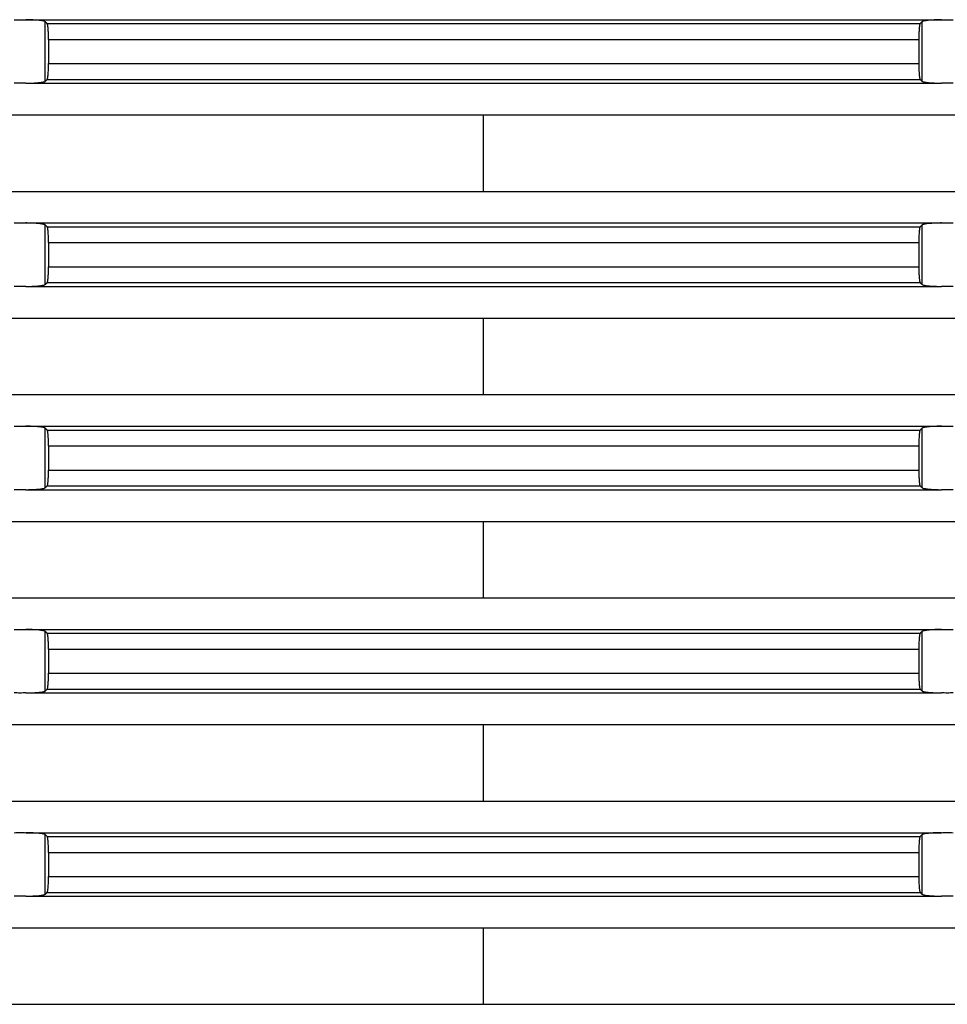
# Model space of a CAD drawing. Units: inches. Extents: x -909 to -623, y 176 to 865.
# Drawn here: x -789 to -759, y 575 to 606 of the extents above; entities that cross this region are included whole.
import ezdxf

# ---------------------------------------------------------------- set-up
doc = ezdxf.new("R2010")
doc.units = ezdxf.units.IN
doc.linetypes.add('DOT_CENTER', pattern=[14, 12, -1, 0, -1])
doc.layers.add('1', color=7, linetype='Continuous')

# ---------------------------------------------------------------- blocks, each defined once
blk = doc.blocks.new('Aufstockelement-mit-Falnsch-L200mm__1', base_point=(-897, 507.741))
at = {"color": 3, "linetype": 'Continuous'}
for p, q in [((-788.415, 605.941), (-759.585, 605.941)), ((-787.803, 604.002), (-787.803, 605.88)), ((-760.197, 604.002), (-760.197, 605.88)), ((-787.741, 605.82), (-760.259, 605.82)), ((-787.7, 605.322), (-760.3, 605.322)), ((-787.7, 604.56), (-760.3, 604.56)), ((-787.741, 604.062), (-760.259, 604.062)), ((-788.415, 603.941), (-759.585, 603.941)), ((-843.75, 602.945), (-704.25, 602.945)), ((-843.75, 600.537), (-704.25, 600.537)), ((-788.415, 599.541), (-759.585, 599.541)), ((-787.803, 597.602), (-787.803, 599.48)), ((-787.741, 599.42), (-760.259, 599.42)), ((-760.197, 597.602), (-760.197, 599.48)), ((-787.7, 598.922), (-760.3, 598.922)), ((-787.7, 598.16), (-760.3, 598.16)), ((-788.415, 597.541), (-759.585, 597.541)), ((-787.741, 597.662), (-760.259, 597.662)), ((-843.75, 596.545), (-704.25, 596.545)), ((-843.75, 594.137), (-704.25, 594.137)), ((-788.415, 593.141), (-759.585, 593.141)), ((-787.803, 591.202), (-787.803, 593.08)), ((-787.741, 593.02), (-760.259, 593.02)), ((-760.197, 591.202), (-760.197, 593.08)), ((-787.7, 592.522), (-760.3, 592.522)), ((-787.7, 591.76), (-760.3, 591.76)), ((-788.415, 591.141), (-759.585, 591.141)), ((-787.741, 591.262), (-760.259, 591.262)), ((-843.75, 590.145), (-704.25, 590.145)), ((-843.75, 587.737), (-704.25, 587.737)), ((-788.415, 586.741), (-759.585, 586.741)), ((-787.803, 584.802), (-787.803, 586.68)), ((-760.197, 584.802), (-760.197, 586.68)), ((-787.741, 586.62), (-760.259, 586.62)), ((-787.7, 586.122), (-760.3, 586.122)), ((-787.7, 585.36), (-760.3, 585.36)), ((-787.741, 584.862), (-760.259, 584.862)), ((-788.415, 584.741), (-759.585, 584.741)), ((-843.75, 583.745), (-704.25, 583.745)), ((-843.75, 581.337), (-704.25, 581.337)), ((-788.415, 580.341), (-759.585, 580.341)), ((-787.803, 578.402), (-787.803, 580.28)), ((-787.741, 580.22), (-760.259, 580.22)), ((-760.197, 578.402), (-760.197, 580.28)), ((-787.7, 579.722), (-760.3, 579.722)), ((-787.7, 578.96), (-760.3, 578.96)), ((-788.415, 578.341), (-759.585, 578.341)), ((-787.741, 578.462), (-760.259, 578.462)), ((-843.75, 577.345), (-704.25, 577.345)), ((-843.75, 574.937), (-704.25, 574.937))]:
    blk.add_line(p, q, dxfattribs=at)
at = {"color": 7, "linetype": 'Continuous'}
for p, q in [((-787.7, 605.322), (-787.7, 604.56)), ((-760.3, 605.322), (-760.3, 604.56)), ((-787.7, 598.922), (-787.7, 598.16)), ((-760.3, 598.922), (-760.3, 598.16)), ((-787.7, 592.522), (-787.7, 591.76)), ((-760.3, 592.522), (-760.3, 591.76)), ((-787.7, 586.122), (-787.7, 585.36)), ((-760.3, 586.122), (-760.3, 585.36)), ((-787.7, 579.722), (-787.7, 578.96)), ((-760.3, 579.722), (-760.3, 578.96))]:
    blk.add_line(p, q, dxfattribs=at)
for points, knots in [([(-788.778, 605.941), (-788.748, 605.942), (-788.686, 605.942), (-788.594, 605.943), (-788.503, 605.943), (-788.443, 605.942), (-788.415, 605.941)], [0, 0, 0, 0, 0.090215, 0.1852775, 0.2778883, 0.363406, 0.363406, 0.363406, 0.363406]), ([(-787.803, 605.88), (-787.81, 605.884), (-787.829, 605.895), (-787.866, 605.902), (-787.922, 605.913), (-787.994, 605.921), (-788.084, 605.928), (-788.189, 605.934), (-788.301, 605.939), (-788.379, 605.94), (-788.415, 605.941)], [0, 0, 0, 0, 0.0237847, 0.0641149, 0.1131908, 0.1942609, 0.2821112, 0.3831988, 0.5099511, 0.6176571, 0.6176571, 0.6176571, 0.6176571]), ([(-787.741, 605.82), (-787.747, 605.825), (-787.757, 605.835), (-787.772, 605.85), (-787.788, 605.865), (-787.798, 605.875), (-787.803, 605.88)], [0, 0, 0, 0, 0.021501, 0.04304083, 0.06461219, 0.08607358, 0.08607358, 0.08607358, 0.08607358]), ([(-760.197, 605.88), (-760.202, 605.875), (-760.212, 605.865), (-760.228, 605.85), (-760.243, 605.835), (-760.253, 605.825), (-760.259, 605.82)], [0, 0, 0, 0, 0.0214586, 0.04303275, 0.06444046, 0.08607358, 0.08607358, 0.08607358, 0.08607358]), ([(-759.585, 605.941), (-759.608, 605.941), (-759.658, 605.94), (-759.736, 605.937), (-759.824, 605.933), (-759.916, 605.928), (-760.003, 605.921), (-760.075, 605.913), (-760.129, 605.904), (-760.165, 605.895), (-760.185, 605.888), (-760.194, 605.882), (-760.197, 605.88)], [0, 0, 0, 0, 0.0690011, 0.1484465, 0.2343764, 0.3354716, 0.4233312, 0.4963944, 0.5535264, 0.5864199, 0.6065958, 0.6177677, 0.6177677, 0.6177677, 0.6177677]), ([(-759.585, 605.941), (-759.557, 605.942), (-759.497, 605.943), (-759.406, 605.943), (-759.314, 605.942), (-759.252, 605.942), (-759.222, 605.941)], [0, 0, 0, 0, 0.0855005, 0.1780924, 0.2731736, 0.363406, 0.363406, 0.363406, 0.363406]), ([(-787.7, 605.322), (-787.7, 605.342), (-787.7, 605.378), (-787.701, 605.429), (-787.702, 605.471), (-787.703, 605.51), (-787.705, 605.554), (-787.708, 605.606), (-787.711, 605.655), (-787.715, 605.698), (-787.72, 605.735), (-787.725, 605.769), (-787.731, 605.795), (-787.735, 605.812), (-787.74, 605.818), (-787.741, 605.82)], [0, 0, 0, 0, 0.0587604, 0.109652, 0.1517923, 0.1842956, 0.2281494, 0.2822828, 0.3414426, 0.3750064, 0.4133605, 0.4510154, 0.4792197, 0.494846, 0.5022018, 0.5022018, 0.5022018, 0.5022018]), ([(-760.259, 605.82), (-760.262, 605.815), (-760.27, 605.8), (-760.275, 605.767), (-760.283, 605.72), (-760.288, 605.664), (-760.292, 605.606), (-760.295, 605.554), (-760.297, 605.497), (-760.299, 605.437), (-760.3, 605.375), (-760.3, 605.338), (-760.3, 605.322)], [0, 0, 0, 0, 0.0180773, 0.0510821, 0.0991835, 0.1606499, 0.2198097, 0.2739431, 0.3177969, 0.3910955, 0.453886, 0.5020919, 0.5020919, 0.5020919, 0.5020919]), ([(-787.741, 604.062), (-787.738, 604.068), (-787.73, 604.084), (-787.724, 604.119), (-787.717, 604.165), (-787.711, 604.226), (-787.707, 604.296), (-787.703, 604.372), (-787.701, 604.446), (-787.7, 604.507), (-787.7, 604.544), (-787.7, 604.56)], [0, 0, 0, 0, 0.0220639, 0.0510478, 0.1081282, 0.1606137, 0.2345932, 0.3177589, 0.3910574, 0.4538479, 0.5020539, 0.5020539, 0.5020539, 0.5020539]), ([(-760.3, 604.56), (-760.3, 604.544), (-760.3, 604.507), (-760.299, 604.446), (-760.297, 604.368), (-760.293, 604.291), (-760.288, 604.219), (-760.283, 604.162), (-760.276, 604.117), (-760.27, 604.084), (-760.262, 604.068), (-760.259, 604.062)], [0, 0, 0, 0, 0.048206, 0.1109965, 0.184295, 0.2808913, 0.3414401, 0.4029065, 0.4510079, 0.4799918, 0.5020557, 0.5020557, 0.5020557, 0.5020557]), ([(-788.415, 603.941), (-788.392, 603.942), (-788.342, 603.943), (-788.264, 603.945), (-788.183, 603.948), (-788.107, 603.953), (-788.044, 603.957), (-787.984, 603.963), (-787.925, 603.97), (-787.871, 603.978), (-787.835, 603.987), (-787.815, 603.994), (-787.806, 604), (-787.803, 604.002)], [0, 0, 0, 0, 0.0690011, 0.1484465, 0.2343764, 0.3136788, 0.3762484, 0.4233339, 0.4963971, 0.5535291, 0.5864226, 0.6065985, 0.6177704, 0.6177704, 0.6177704, 0.6177704]), ([(-787.803, 604.002), (-787.798, 604.007), (-787.788, 604.017), (-787.772, 604.032), (-787.757, 604.047), (-787.747, 604.057), (-787.741, 604.062)], [0, 0, 0, 0, 0.02150104, 0.04303275, 0.06457304, 0.08607358, 0.08607358, 0.08607358, 0.08607358]), ([(-760.259, 604.062), (-760.253, 604.057), (-760.243, 604.047), (-760.228, 604.032), (-760.212, 604.017), (-760.202, 604.007), (-760.197, 604.002)], [0, 0, 0, 0, 0.02150429, 0.04304083, 0.0646408, 0.08607358, 0.08607358, 0.08607358, 0.08607358]), ([(-760.197, 604.002), (-760.189, 603.998), (-760.17, 603.987), (-760.13, 603.979), (-760.075, 603.969), (-760.007, 603.962), (-759.92, 603.954), (-759.824, 603.949), (-759.709, 603.944), (-759.63, 603.942), (-759.585, 603.941)], [0, 0, 0, 0, 0.027525, 0.0640871, 0.1211978, 0.1942324, 0.2705748, 0.3831704, 0.4815664, 0.6176288, 0.6176288, 0.6176288, 0.6176288]), ([(-788.415, 603.941), (-788.443, 603.941), (-788.503, 603.94), (-788.594, 603.939), (-788.686, 603.94), (-788.748, 603.941), (-788.778, 603.941)], [0, 0, 0, 0, 0.0855177, 0.1781285, 0.273191, 0.363406, 0.363406, 0.363406, 0.363406]), ([(-759.222, 603.941), (-759.252, 603.941), (-759.314, 603.94), (-759.406, 603.939), (-759.497, 603.94), (-759.557, 603.941), (-759.585, 603.941)], [0, 0, 0, 0, 0.0902324, 0.1853136, 0.2779055, 0.363406, 0.363406, 0.363406, 0.363406]), ([(-788.778, 599.541), (-788.748, 599.542), (-788.686, 599.542), (-788.594, 599.543), (-788.503, 599.543), (-788.443, 599.542), (-788.415, 599.541)], [0, 0, 0, 0, 0.090215, 0.1852775, 0.2778883, 0.363406, 0.363406, 0.363406, 0.363406]), ([(-787.803, 599.48), (-787.81, 599.484), (-787.829, 599.495), (-787.871, 599.504), (-787.927, 599.513), (-788.003, 599.521), (-788.088, 599.528), (-788.188, 599.534), (-788.296, 599.539), (-788.374, 599.54), (-788.415, 599.541)], [0, 0, 0, 0, 0.0237847, 0.0641149, 0.1291003, 0.1942584, 0.293622, 0.3831959, 0.4957169, 0.6176543, 0.6176543, 0.6176543, 0.6176543]), ([(-787.741, 599.42), (-787.747, 599.425), (-787.757, 599.435), (-787.772, 599.45), (-787.788, 599.465), (-787.798, 599.475), (-787.803, 599.48)], [0, 0, 0, 0, 0.02162583, 0.04304083, 0.06462958, 0.08607358, 0.08607358, 0.08607358, 0.08607358]), ([(-787.7, 598.922), (-787.7, 598.953), (-787.7, 599.015), (-787.703, 599.104), (-787.707, 599.187), (-787.712, 599.259), (-787.717, 599.32), (-787.724, 599.366), (-787.73, 599.399), (-787.738, 599.414), (-787.741, 599.42)], [0, 0, 0, 0, 0.0937946, 0.1842938, 0.2674595, 0.341439, 0.4029054, 0.4510067, 0.4799907, 0.5020546, 0.5020546, 0.5020546, 0.5020546]), ([(-760.259, 599.42), (-760.262, 599.414), (-760.27, 599.399), (-760.276, 599.366), (-760.283, 599.32), (-760.288, 599.264), (-760.293, 599.191), (-760.297, 599.114), (-760.299, 599.037), (-760.3, 598.975), (-760.3, 598.938), (-760.3, 598.922)], [0, 0, 0, 0, 0.0220639, 0.0510478, 0.0991492, 0.1606156, 0.2211644, 0.3177607, 0.3910592, 0.4538497, 0.5020557, 0.5020557, 0.5020557, 0.5020557]), ([(-760.197, 599.48), (-760.202, 599.475), (-760.212, 599.465), (-760.228, 599.45), (-760.243, 599.435), (-760.253, 599.425), (-760.259, 599.42)], [0, 0, 0, 0, 0.02146027, 0.04303275, 0.06444232, 0.08607358, 0.08607358, 0.08607358, 0.08607358]), ([(-759.585, 599.541), (-759.626, 599.54), (-759.704, 599.539), (-759.819, 599.534), (-759.92, 599.528), (-760.007, 599.52), (-760.075, 599.513), (-760.13, 599.503), (-760.17, 599.495), (-760.189, 599.485), (-760.197, 599.48)], [0, 0, 0, 0, 0.1218919, 0.2343751, 0.346974, 0.42333, 0.4963931, 0.5535252, 0.590097, 0.6176288, 0.6176288, 0.6176288, 0.6176288]), ([(-759.585, 599.541), (-759.557, 599.542), (-759.497, 599.543), (-759.406, 599.543), (-759.314, 599.542), (-759.252, 599.542), (-759.222, 599.541)], [0, 0, 0, 0, 0.0855005, 0.1780924, 0.2731736, 0.363406, 0.363406, 0.363406, 0.363406]), ([(-787.741, 597.662), (-787.738, 597.667), (-787.73, 597.682), (-787.725, 597.715), (-787.717, 597.762), (-787.712, 597.823), (-787.707, 597.896), (-787.703, 597.963), (-787.702, 598.027), (-787.7, 598.088), (-787.7, 598.134), (-787.7, 598.16)], [0, 0, 0, 0, 0.0180773, 0.0510821, 0.0991835, 0.1606499, 0.2346294, 0.3177951, 0.3633181, 0.4254484, 0.5020901, 0.5020901, 0.5020901, 0.5020901]), ([(-760.3, 598.16), (-760.3, 598.144), (-760.3, 598.107), (-760.299, 598.046), (-760.297, 597.972), (-760.293, 597.896), (-760.289, 597.826), (-760.283, 597.765), (-760.276, 597.718), (-760.27, 597.682), (-760.262, 597.667), (-760.259, 597.662)], [0, 0, 0, 0, 0.048206, 0.1109965, 0.184295, 0.2674607, 0.3414402, 0.3939257, 0.4510061, 0.4840109, 0.5020882, 0.5020882, 0.5020882, 0.5020882]), ([(-788.415, 597.541), (-788.443, 597.541), (-788.503, 597.54), (-788.594, 597.539), (-788.686, 597.54), (-788.748, 597.541), (-788.778, 597.541)], [0, 0, 0, 0, 0.0855177, 0.1781285, 0.273191, 0.363406, 0.363406, 0.363406, 0.363406]), ([(-788.415, 597.541), (-788.392, 597.542), (-788.342, 597.543), (-788.264, 597.545), (-788.176, 597.549), (-788.084, 597.554), (-788.002, 597.561), (-787.94, 597.568), (-787.897, 597.574), (-787.862, 597.58), (-787.835, 597.587), (-787.815, 597.594), (-787.806, 597.6), (-787.803, 597.602)], [0, 0, 0, 0, 0.0690011, 0.1484465, 0.2343764, 0.3354716, 0.4233312, 0.4813659, 0.5239528, 0.5535354, 0.5864288, 0.6066048, 0.6177766, 0.6177766, 0.6177766, 0.6177766]), ([(-787.803, 597.602), (-787.798, 597.607), (-787.788, 597.617), (-787.772, 597.632), (-787.757, 597.647), (-787.747, 597.657), (-787.741, 597.662)], [0, 0, 0, 0, 0.02150755, 0.04303275, 0.06457304, 0.08607358, 0.08607358, 0.08607358, 0.08607358]), ([(-760.259, 597.662), (-760.253, 597.657), (-760.243, 597.647), (-760.228, 597.632), (-760.212, 597.617), (-760.202, 597.607), (-760.197, 597.602)], [0, 0, 0, 0, 0.02163399, 0.04304083, 0.0646408, 0.08607358, 0.08607358, 0.08607358, 0.08607358]), ([(-760.197, 597.602), (-760.194, 597.6), (-760.185, 597.594), (-760.165, 597.587), (-760.129, 597.578), (-760.075, 597.57), (-760.003, 597.561), (-759.916, 597.554), (-759.833, 597.549), (-759.753, 597.546), (-759.674, 597.543), (-759.617, 597.542), (-759.585, 597.541)], [0, 0, 0, 0, 0.0111703, 0.0313414, 0.0642247, 0.1213354, 0.19437, 0.2822203, 0.383308, 0.4447225, 0.5228715, 0.6177678, 0.6177678, 0.6177678, 0.6177678]), ([(-759.222, 597.541), (-759.252, 597.541), (-759.314, 597.54), (-759.406, 597.539), (-759.497, 597.54), (-759.557, 597.541), (-759.585, 597.541)], [0, 0, 0, 0, 0.0902324, 0.1853136, 0.2779055, 0.363406, 0.363406, 0.363406, 0.363406]), ([(-788.778, 593.141), (-788.748, 593.142), (-788.686, 593.142), (-788.594, 593.143), (-788.503, 593.143), (-788.443, 593.142), (-788.415, 593.141)], [0, 0, 0, 0, 0.090215, 0.1852775, 0.2778883, 0.363406, 0.363406, 0.363406, 0.363406]), ([(-787.803, 593.08), (-787.806, 593.082), (-787.815, 593.088), (-787.835, 593.095), (-787.874, 593.105), (-787.927, 593.113), (-788.003, 593.122), (-788.088, 593.128), (-788.188, 593.134), (-788.296, 593.139), (-788.374, 593.14), (-788.415, 593.141)], [0, 0, 0, 0, 0.0111703, 0.0313414, 0.0642247, 0.1292101, 0.1943682, 0.2937318, 0.3833057, 0.4958267, 0.6177641, 0.6177641, 0.6177641, 0.6177641]), ([(-759.585, 593.141), (-759.617, 593.14), (-759.674, 593.139), (-759.752, 593.137), (-759.829, 593.133), (-759.912, 593.128), (-759.999, 593.121), (-760.075, 593.113), (-760.129, 593.104), (-760.165, 593.095), (-760.185, 593.088), (-760.194, 593.082), (-760.197, 593.08)], [0, 0, 0, 0, 0.0948505, 0.1729717, 0.2343764, 0.3239521, 0.4233309, 0.496394, 0.5535261, 0.5864195, 0.6065955, 0.6177673, 0.6177673, 0.6177673, 0.6177673]), ([(-759.585, 593.141), (-759.557, 593.142), (-759.497, 593.143), (-759.406, 593.143), (-759.314, 593.142), (-759.252, 593.142), (-759.222, 593.141)], [0, 0, 0, 0, 0.0855005, 0.1780924, 0.2731736, 0.363406, 0.363406, 0.363406, 0.363406]), ([(-787.741, 593.02), (-787.747, 593.025), (-787.757, 593.035), (-787.772, 593.05), (-787.788, 593.065), (-787.798, 593.075), (-787.803, 593.08)], [0, 0, 0, 0, 0.02150409, 0.04304083, 0.06460507, 0.08607358, 0.08607358, 0.08607358, 0.08607358]), ([(-787.7, 592.522), (-787.7, 592.548), (-787.7, 592.594), (-787.702, 592.655), (-787.703, 592.706), (-787.705, 592.754), (-787.708, 592.806), (-787.712, 592.861), (-787.716, 592.909), (-787.721, 592.945), (-787.726, 592.975), (-787.73, 593), (-787.738, 593.015), (-787.741, 593.02)], [0, 0, 0, 0, 0.0766418, 0.1387721, 0.1842951, 0.2281489, 0.2822822, 0.3414421, 0.3925482, 0.4282915, 0.4510162, 0.4840211, 0.5020984, 0.5020984, 0.5020984, 0.5020984]), ([(-760.259, 593.02), (-760.26, 593.018), (-760.265, 593.012), (-760.269, 592.995), (-760.275, 592.969), (-760.28, 592.935), (-760.285, 592.898), (-760.289, 592.85), (-760.293, 592.787), (-760.297, 592.716), (-760.299, 592.652), (-760.299, 592.603), (-760.3, 592.56), (-760.3, 592.534), (-760.3, 592.522)], [0, 0, 0, 0, 0.0073557, 0.022982, 0.0511864, 0.0888413, 0.1271954, 0.1607592, 0.2347386, 0.3179044, 0.3737047, 0.4241666, 0.4675722, 0.5021999, 0.5021999, 0.5021999, 0.5021999]), ([(-760.197, 593.08), (-760.202, 593.075), (-760.212, 593.065), (-760.228, 593.05), (-760.243, 593.035), (-760.253, 593.025), (-760.259, 593.02)], [0, 0, 0, 0, 0.02148046, 0.04303275, 0.0644406, 0.08607358, 0.08607358, 0.08607358, 0.08607358]), ([(-787.741, 591.262), (-787.738, 591.267), (-787.73, 591.282), (-787.726, 591.307), (-787.721, 591.337), (-787.716, 591.373), (-787.712, 591.422), (-787.708, 591.476), (-787.705, 591.528), (-787.703, 591.586), (-787.701, 591.646), (-787.7, 591.707), (-787.7, 591.744), (-787.7, 591.76)], [0, 0, 0, 0, 0.0180773, 0.0510821, 0.0738069, 0.1095502, 0.1606563, 0.2198161, 0.2739495, 0.3178033, 0.3911018, 0.4538923, 0.5020983, 0.5020983, 0.5020983, 0.5020983]), ([(-760.3, 591.76), (-760.3, 591.744), (-760.3, 591.707), (-760.299, 591.646), (-760.297, 591.577), (-760.294, 591.5), (-760.289, 591.427), (-760.283, 591.362), (-760.276, 591.317), (-760.27, 591.284), (-760.262, 591.268), (-760.259, 591.262)], [0, 0, 0, 0, 0.048206, 0.1109965, 0.184295, 0.2542589, 0.3414397, 0.4029061, 0.4510075, 0.4799914, 0.5020553, 0.5020553, 0.5020553, 0.5020553]), ([(-788.415, 591.141), (-788.443, 591.141), (-788.503, 591.14), (-788.594, 591.139), (-788.686, 591.14), (-788.748, 591.141), (-788.778, 591.141)], [0, 0, 0, 0, 0.0855177, 0.1781285, 0.273191, 0.363406, 0.363406, 0.363406, 0.363406]), ([(-788.415, 591.141), (-788.374, 591.142), (-788.296, 591.144), (-788.184, 591.148), (-788.084, 591.154), (-787.997, 591.161), (-787.925, 591.17), (-787.871, 591.178), (-787.835, 591.187), (-787.815, 591.194), (-787.806, 591.2), (-787.803, 591.202)], [0, 0, 0, 0, 0.1218919, 0.2343751, 0.3354703, 0.4233299, 0.4963931, 0.5535251, 0.5864186, 0.6065945, 0.6177664, 0.6177664, 0.6177664, 0.6177664]), ([(-787.803, 591.202), (-787.798, 591.207), (-787.788, 591.217), (-787.772, 591.232), (-787.757, 591.247), (-787.747, 591.257), (-787.741, 591.262)], [0, 0, 0, 0, 0.02146692, 0.04303275, 0.0645737, 0.08607358, 0.08607358, 0.08607358, 0.08607358]), ([(-760.259, 591.262), (-760.253, 591.257), (-760.243, 591.247), (-760.228, 591.232), (-760.212, 591.217), (-760.202, 591.207), (-760.197, 591.202)], [0, 0, 0, 0, 0.02163247, 0.04304083, 0.06455547, 0.08607358, 0.08607358, 0.08607358, 0.08607358]), ([(-760.197, 591.202), (-760.19, 591.198), (-760.171, 591.187), (-760.129, 591.179), (-760.073, 591.169), (-759.997, 591.161), (-759.912, 591.154), (-759.807, 591.148), (-759.699, 591.144), (-759.621, 591.142), (-759.585, 591.141)], [0, 0, 0, 0, 0.0237847, 0.0641149, 0.1291003, 0.1942584, 0.293622, 0.3831959, 0.5099482, 0.6176541, 0.6176541, 0.6176541, 0.6176541]), ([(-759.222, 591.141), (-759.252, 591.141), (-759.314, 591.14), (-759.406, 591.139), (-759.497, 591.14), (-759.557, 591.141), (-759.585, 591.141)], [0, 0, 0, 0, 0.0902324, 0.1853136, 0.2779055, 0.363406, 0.363406, 0.363406, 0.363406]), ([(-788.778, 586.741), (-788.748, 586.742), (-788.686, 586.742), (-788.594, 586.743), (-788.503, 586.743), (-788.443, 586.742), (-788.415, 586.741)], [0, 0, 0, 0, 0.090215, 0.1852775, 0.2778883, 0.363406, 0.363406, 0.363406, 0.363406]), ([(-787.803, 586.68), (-787.811, 586.685), (-787.83, 586.695), (-787.873, 586.704), (-787.927, 586.713), (-788.003, 586.721), (-788.088, 586.728), (-788.193, 586.734), (-788.301, 586.739), (-788.379, 586.74), (-788.415, 586.741)], [0, 0, 0, 0, 0.027525, 0.0640871, 0.1290725, 0.1942306, 0.2935942, 0.3831681, 0.5099204, 0.6176264, 0.6176264, 0.6176264, 0.6176264]), ([(-787.741, 586.62), (-787.747, 586.625), (-787.757, 586.635), (-787.772, 586.65), (-787.788, 586.665), (-787.798, 586.675), (-787.803, 586.68)], [0, 0, 0, 0, 0.02150411, 0.04304083, 0.06454172, 0.08607358, 0.08607358, 0.08607358, 0.08607358]), ([(-760.197, 586.68), (-760.202, 586.675), (-760.212, 586.665), (-760.228, 586.65), (-760.243, 586.635), (-760.253, 586.625), (-760.259, 586.62)], [0, 0, 0, 0, 0.02150737, 0.04303275, 0.06456956, 0.08607358, 0.08607358, 0.08607358, 0.08607358]), ([(-759.585, 586.741), (-759.626, 586.74), (-759.704, 586.739), (-759.819, 586.734), (-759.92, 586.728), (-760.004, 586.721), (-760.073, 586.713), (-760.128, 586.704), (-760.171, 586.695), (-760.19, 586.684), (-760.197, 586.68)], [0, 0, 0, 0, 0.1218919, 0.2343751, 0.346974, 0.42333, 0.4885094, 0.5535233, 0.5938647, 0.6176547, 0.6176547, 0.6176547, 0.6176547]), ([(-759.585, 586.741), (-759.557, 586.742), (-759.497, 586.743), (-759.406, 586.743), (-759.314, 586.742), (-759.252, 586.742), (-759.222, 586.741)], [0, 0, 0, 0, 0.0855005, 0.1780924, 0.2731736, 0.363406, 0.363406, 0.363406, 0.363406]), ([(-787.7, 586.122), (-787.7, 586.148), (-787.7, 586.194), (-787.702, 586.255), (-787.703, 586.315), (-787.706, 586.382), (-787.711, 586.452), (-787.717, 586.517), (-787.724, 586.563), (-787.73, 586.599), (-787.738, 586.614), (-787.741, 586.62)], [0, 0, 0, 0, 0.0766418, 0.1387721, 0.1842951, 0.2542589, 0.3414397, 0.3939252, 0.4510056, 0.4799895, 0.5020534, 0.5020534, 0.5020534, 0.5020534]), ([(-760.259, 586.62), (-760.26, 586.618), (-760.265, 586.612), (-760.269, 586.595), (-760.274, 586.574), (-760.279, 586.545), (-760.284, 586.509), (-760.289, 586.456), (-760.293, 586.387), (-760.296, 586.323), (-760.298, 586.271), (-760.299, 586.229), (-760.3, 586.178), (-760.3, 586.142), (-760.3, 586.122)], [0, 0, 0, 0, 0.0073557, 0.022982, 0.0511864, 0.0739111, 0.1096544, 0.1607605, 0.23474, 0.3179057, 0.350409, 0.3925493, 0.4434409, 0.5022013, 0.5022013, 0.5022013, 0.5022013]), ([(-787.741, 584.862), (-787.738, 584.867), (-787.73, 584.882), (-787.724, 584.918), (-787.717, 584.965), (-787.712, 585.021), (-787.708, 585.076), (-787.705, 585.128), (-787.702, 585.191), (-787.7, 585.267), (-787.7, 585.329), (-787.7, 585.36)], [0, 0, 0, 0, 0.0180773, 0.0510821, 0.1081625, 0.160648, 0.2198078, 0.2739412, 0.317795, 0.4082942, 0.5020888, 0.5020888, 0.5020888, 0.5020888]), ([(-760.3, 585.36), (-760.3, 585.344), (-760.3, 585.307), (-760.299, 585.246), (-760.297, 585.186), (-760.295, 585.128), (-760.292, 585.076), (-760.288, 585.018), (-760.283, 584.962), (-760.275, 584.915), (-760.27, 584.882), (-760.262, 584.867), (-760.259, 584.862)], [0, 0, 0, 0, 0.048206, 0.1109965, 0.184295, 0.2281488, 0.2822822, 0.341442, 0.4029085, 0.4510098, 0.4840147, 0.5020919, 0.5020919, 0.5020919, 0.5020919]), ([(-788.415, 584.741), (-788.374, 584.742), (-788.296, 584.744), (-788.184, 584.748), (-788.084, 584.754), (-787.997, 584.761), (-787.925, 584.77), (-787.871, 584.778), (-787.835, 584.787), (-787.815, 584.794), (-787.806, 584.8), (-787.803, 584.802)], [0, 0, 0, 0, 0.1218919, 0.2343751, 0.3354703, 0.4233299, 0.4963931, 0.5535251, 0.5864186, 0.6065945, 0.6177664, 0.6177664, 0.6177664, 0.6177664]), ([(-787.803, 584.802), (-787.798, 584.807), (-787.788, 584.817), (-787.772, 584.832), (-787.757, 584.847), (-787.747, 584.857), (-787.741, 584.862)], [0, 0, 0, 0, 0.02146692, 0.04303275, 0.0645737, 0.08607358, 0.08607358, 0.08607358, 0.08607358]), ([(-760.259, 584.862), (-760.253, 584.857), (-760.243, 584.847), (-760.228, 584.832), (-760.212, 584.817), (-760.202, 584.807), (-760.197, 584.802)], [0, 0, 0, 0, 0.02163247, 0.04304083, 0.06455547, 0.08607358, 0.08607358, 0.08607358, 0.08607358]), ([(-760.197, 584.802), (-760.19, 584.798), (-760.171, 584.787), (-760.129, 584.779), (-760.073, 584.769), (-759.997, 584.761), (-759.912, 584.754), (-759.807, 584.748), (-759.699, 584.744), (-759.621, 584.742), (-759.585, 584.741)], [0, 0, 0, 0, 0.0237847, 0.0641149, 0.1291003, 0.1942584, 0.293622, 0.3831959, 0.5099482, 0.6176541, 0.6176541, 0.6176541, 0.6176541]), ([(-788.415, 584.741), (-788.443, 584.741), (-788.503, 584.74), (-788.594, 584.739), (-788.686, 584.74), (-788.748, 584.741), (-788.778, 584.741)], [0, 0, 0, 0, 0.0855177, 0.1781285, 0.273191, 0.363406, 0.363406, 0.363406, 0.363406]), ([(-759.222, 584.741), (-759.252, 584.741), (-759.314, 584.74), (-759.406, 584.739), (-759.497, 584.74), (-759.557, 584.741), (-759.585, 584.741)], [0, 0, 0, 0, 0.0902324, 0.1853136, 0.2779055, 0.363406, 0.363406, 0.363406, 0.363406]), ([(-788.778, 580.341), (-788.748, 580.342), (-788.686, 580.342), (-788.594, 580.343), (-788.503, 580.343), (-788.443, 580.342), (-788.415, 580.341)], [0, 0, 0, 0, 0.090215, 0.1852775, 0.2778883, 0.363406, 0.363406, 0.363406, 0.363406]), ([(-787.803, 580.28), (-787.811, 580.285), (-787.83, 580.295), (-787.867, 580.303), (-787.922, 580.313), (-787.998, 580.321), (-788.088, 580.328), (-788.188, 580.334), (-788.296, 580.339), (-788.374, 580.34), (-788.415, 580.341)], [0, 0, 0, 0, 0.027525, 0.0640871, 0.1131631, 0.1942331, 0.2935967, 0.3831706, 0.4956916, 0.617629, 0.617629, 0.617629, 0.617629]), ([(-787.741, 580.22), (-787.747, 580.225), (-787.757, 580.235), (-787.772, 580.25), (-787.788, 580.265), (-787.798, 580.275), (-787.803, 580.28)], [0, 0, 0, 0, 0.02161492, 0.04304083, 0.06464931, 0.08607358, 0.08607358, 0.08607358, 0.08607358]), ([(-787.7, 579.722), (-787.7, 579.748), (-787.7, 579.794), (-787.702, 579.855), (-787.703, 579.915), (-787.706, 579.982), (-787.711, 580.051), (-787.716, 580.109), (-787.721, 580.145), (-787.726, 580.174), (-787.73, 580.199), (-787.738, 580.214), (-787.741, 580.22)], [0, 0, 0, 0, 0.0766418, 0.1387721, 0.1842951, 0.2542589, 0.3414397, 0.3925458, 0.4282891, 0.4510139, 0.4799978, 0.5020617, 0.5020617, 0.5020617, 0.5020617]), ([(-760.259, 580.22), (-760.262, 580.214), (-760.27, 580.199), (-760.276, 580.166), (-760.283, 580.12), (-760.288, 580.059), (-760.293, 579.987), (-760.297, 579.904), (-760.3, 579.815), (-760.3, 579.753), (-760.3, 579.722)], [0, 0, 0, 0, 0.0220639, 0.0510478, 0.0991492, 0.1606156, 0.2345951, 0.3177608, 0.40826, 0.5020546, 0.5020546, 0.5020546, 0.5020546]), ([(-760.197, 580.28), (-760.202, 580.275), (-760.212, 580.265), (-760.228, 580.25), (-760.243, 580.235), (-760.253, 580.225), (-760.259, 580.22)], [0, 0, 0, 0, 0.02146518, 0.04303275, 0.06444066, 0.08607358, 0.08607358, 0.08607358, 0.08607358]), ([(-759.585, 580.341), (-759.626, 580.34), (-759.704, 580.339), (-759.819, 580.334), (-759.92, 580.328), (-760.009, 580.32), (-760.078, 580.313), (-760.134, 580.302), (-760.171, 580.295), (-760.19, 580.284), (-760.197, 580.28)], [0, 0, 0, 0, 0.1218919, 0.2343751, 0.346974, 0.42333, 0.5044316, 0.5535258, 0.5938672, 0.6176572, 0.6176572, 0.6176572, 0.6176572]), ([(-759.585, 580.341), (-759.557, 580.342), (-759.497, 580.343), (-759.406, 580.343), (-759.314, 580.342), (-759.252, 580.342), (-759.222, 580.341)], [0, 0, 0, 0, 0.0855005, 0.1780924, 0.2731736, 0.363406, 0.363406, 0.363406, 0.363406]), ([(-787.741, 578.462), (-787.74, 578.464), (-787.735, 578.47), (-787.731, 578.487), (-787.726, 578.508), (-787.721, 578.537), (-787.716, 578.573), (-787.711, 578.626), (-787.707, 578.696), (-787.703, 578.767), (-787.701, 578.83), (-787.701, 578.88), (-787.7, 578.922), (-787.7, 578.948), (-787.7, 578.96)], [0, 0, 0, 0, 0.0073557, 0.022982, 0.0511864, 0.0739111, 0.1096544, 0.1607605, 0.23474, 0.3179057, 0.373706, 0.4241679, 0.4675735, 0.5022012, 0.5022012, 0.5022012, 0.5022012]), ([(-760.3, 578.96), (-760.3, 578.94), (-760.3, 578.904), (-760.299, 578.853), (-760.298, 578.811), (-760.296, 578.759), (-760.293, 578.696), (-760.289, 578.632), (-760.285, 578.584), (-760.28, 578.548), (-760.275, 578.513), (-760.269, 578.487), (-760.265, 578.47), (-760.26, 578.464), (-760.259, 578.462)], [0, 0, 0, 0, 0.0587604, 0.109652, 0.1517923, 0.1842956, 0.2674613, 0.3414408, 0.3750046, 0.4133586, 0.4510136, 0.4792179, 0.4948442, 0.5021999, 0.5021999, 0.5021999, 0.5021999]), ([(-788.415, 578.341), (-788.443, 578.341), (-788.503, 578.34), (-788.594, 578.339), (-788.686, 578.34), (-788.748, 578.341), (-788.778, 578.341)], [0, 0, 0, 0, 0.0855177, 0.1781285, 0.273191, 0.363406, 0.363406, 0.363406, 0.363406]), ([(-788.415, 578.341), (-788.374, 578.342), (-788.296, 578.344), (-788.188, 578.348), (-788.088, 578.354), (-788.001, 578.361), (-787.925, 578.369), (-787.87, 578.379), (-787.83, 578.387), (-787.811, 578.398), (-787.803, 578.402)], [0, 0, 0, 0, 0.1218919, 0.2343751, 0.3239508, 0.4233295, 0.4963927, 0.5535247, 0.5900966, 0.6176283, 0.6176283, 0.6176283, 0.6176283]), ([(-787.803, 578.402), (-787.798, 578.407), (-787.788, 578.417), (-787.772, 578.432), (-787.757, 578.447), (-787.747, 578.457), (-787.741, 578.462)], [0, 0, 0, 0, 0.02155444, 0.04303275, 0.06443372, 0.08607358, 0.08607358, 0.08607358, 0.08607358]), ([(-760.259, 578.462), (-760.253, 578.457), (-760.243, 578.447), (-760.228, 578.432), (-760.212, 578.417), (-760.202, 578.407), (-760.197, 578.402)], [0, 0, 0, 0, 0.02162521, 0.04304083, 0.06466176, 0.08607358, 0.08607358, 0.08607358, 0.08607358]), ([(-760.197, 578.402), (-760.19, 578.398), (-760.171, 578.387), (-760.134, 578.38), (-760.078, 578.37), (-760.009, 578.362), (-759.92, 578.354), (-759.824, 578.349), (-759.709, 578.344), (-759.63, 578.342), (-759.585, 578.341)], [0, 0, 0, 0, 0.0237847, 0.0641149, 0.1131908, 0.1942609, 0.2706033, 0.3831988, 0.4815949, 0.6176572, 0.6176572, 0.6176572, 0.6176572]), ([(-759.222, 578.341), (-759.252, 578.341), (-759.314, 578.34), (-759.406, 578.339), (-759.497, 578.34), (-759.557, 578.341), (-759.585, 578.341)], [0, 0, 0, 0, 0.0902324, 0.1853136, 0.2779055, 0.363406, 0.363406, 0.363406, 0.363406])]:
    blk.add_open_spline(points, degree=3, knots=knots, dxfattribs=at)
at = {"layer": '1', "color": 2, "linetype": 'DOT_CENTER'}
for p, q in [((-774, 600.537), (-774, 602.945)), ((-774, 594.137), (-774, 596.545)), ((-774, 587.737), (-774, 590.145)), ((-774, 581.337), (-774, 583.745)), ((-774, 574.937), (-774, 577.345))]:
    blk.add_line(p, q, dxfattribs=at)
blk = doc.blocks.new('HL8500-Aufstockelement-200mm-Zeichnung__2', base_point=(-907.824, 473.241))
blk.add_blockref('Aufstockelement-mit-Falnsch-L200mm__1', (-897, 507.741))
blk = doc.blocks.new('Untsicht1', base_point=(-774, 624.102))
blk.add_blockref('HL8500-Aufstockelement-200mm-Zeichnung__2', (-907.824, 473.241))

msp = doc.modelspace()

# ---------------------------------------------------------------- block references
msp.add_blockref('Untsicht1', (-774, 624.102445))

doc.saveas('drawing.dxf')
